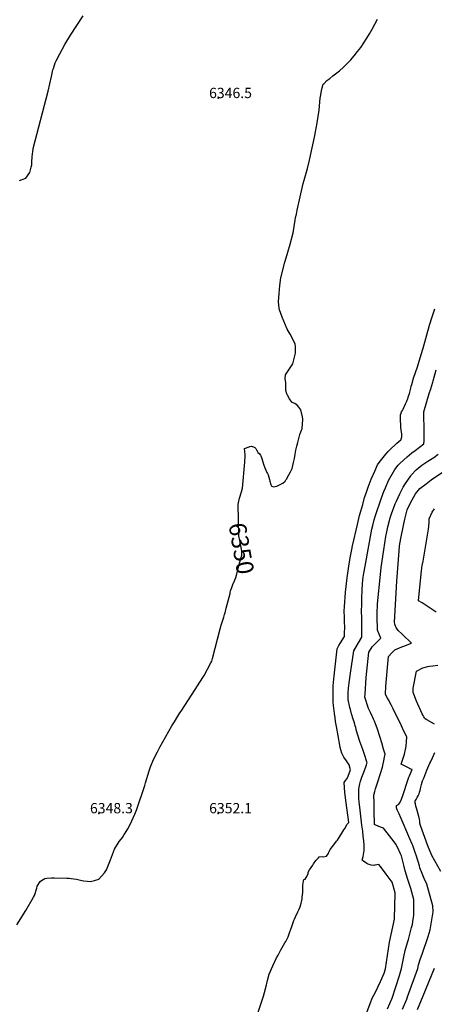
# Model space of a CAD drawing. Units: inches. Extents: x 2514330 to 2519622, y 1552481 to 1557820.
# Drawn here: x 2517467 to 2518163, y 1554480 to 1556132 of the extents above; entities that cross this region are included whole.
import ezdxf
from ezdxf.enums import TextEntityAlignment as Align

# ---------------------------------------------------------------- set-up
doc = ezdxf.new("R2010")
doc.units = ezdxf.units.IN
doc.header["$MEASUREMENT"] = 0
doc.layers.add('tile_2463_22_contour_10ft', color=201, linetype='Continuous')
doc.layers.add('tile_2463_22_spot_elev', color=200, linetype='Continuous')
doc.styles.add('Arial', font='arial.ttf')

msp = doc.modelspace()

# ---------------------------------------------------------------- linework, layer by layer
at = {"layer": 'tile_2463_22_contour_10ft'}
for points, elevation in [([(2517467.1, 1555862), (2517471.5, 1555863.7), (2517477.2, 1555866.2), (2517484.1, 1555875.5), (2517486.4, 1555884.3), (2517487.3, 1555888.6), (2517487.6, 1555893), (2517488, 1555902.3), (2517489.6, 1555914.6), (2517489.9, 1555915.7), (2517514.7, 1556011.9), (2517520.3, 1556036.5), (2517523, 1556047.8), (2517523.7, 1556050), (2517526.7, 1556059.3), (2517528.6, 1556063.1), (2517534.4, 1556074.6), (2517542.9, 1556090.3), (2517544.5, 1556092.9), (2517552.6, 1556106.2), (2517573.6, 1556138.3)], 6340), ([(2517834.6, 1555321.2), (2517836.3, 1555329), (2517839.2, 1555339.6), (2517841, 1555345.8), (2517845.1, 1555389.6), (2517845.8, 1555399.9), (2517845.5, 1555402.4), (2517845.1, 1555406.9), (2517844.7, 1555412.3), (2517852.2, 1555415.2), (2517853.3, 1555415.7), (2517855.5, 1555416.4), (2517855.8, 1555416.5), (2517857.4, 1555416), (2517859.4, 1555415.3), (2517861.7, 1555414.1), (2517863.2, 1555412.4), (2517864.4, 1555410.4), (2517866.7, 1555406.5), (2517866.9, 1555406.2), (2517867.1, 1555405.9), (2517869.1, 1555403.8), (2517871.3, 1555401.5), (2517871.9, 1555400.3), (2517872.8, 1555397.5), (2517877, 1555384.7), (2517878.7, 1555380.2), (2517881.8, 1555372.3), (2517882.9, 1555370.4), (2517883.9, 1555368.5), (2517885.2, 1555364.5), (2517886.4, 1555360.5), (2517887.2, 1555357.7), (2517888.2, 1555353.7), (2517888.5, 1555352), (2517889.2, 1555349.8), (2517893.2, 1555348), (2517898.6, 1555349.3), (2517904.5, 1555351.8), (2517908.7, 1555354.4), (2517912.5, 1555357.7), (2517914.1, 1555359.7), (2517915.3, 1555361.5), (2517916.3, 1555363.3), (2517921.7, 1555373.3), (2517924.3, 1555378.8), (2517925.6, 1555384.1), (2517926.9, 1555389.1), (2517928.2, 1555395.9), (2517929.4, 1555402.9), (2517930.7, 1555409.8), (2517932.1, 1555416.4), (2517933.8, 1555422.6), (2517937.4, 1555435.9), (2517938.8, 1555440.5), (2517940.1, 1555443.3), (2517941.3, 1555445.4), (2517942.1, 1555461.7), (2517941.8, 1555465.4), (2517939.1, 1555477.1), (2517935.8, 1555481.7), (2517933.4, 1555484.4), (2517929.1, 1555488), (2517927, 1555488.7), (2517924.1, 1555490.1), (2517920.1, 1555495.9), (2517916.5, 1555502), (2517915.5, 1555504.3), (2517913.8, 1555509.6), (2517913.9, 1555512.6), (2517913.9, 1555519.8), (2517913.6, 1555522.4), (2517912.7, 1555529.8), (2517913.2, 1555536), (2517916.7, 1555541.2), (2517925.4, 1555554.5), (2517930, 1555572.6), (2517930.3, 1555583.4), (2517929.3, 1555588), (2517921.2, 1555604.5), (2517915.8, 1555612.9), (2517907.5, 1555633), (2517903, 1555644.9), (2517902.7, 1555648.1), (2517901.6, 1555658.8), (2517902.4, 1555672.4), (2517903.6, 1555685.8), (2517905.5, 1555698.7), (2517912, 1555725.3), (2517915.8, 1555738), (2517917.1, 1555742), (2517920.9, 1555755.4), (2517926, 1555774.1), (2517927.8, 1555784.7), (2517929.5, 1555795.5), (2517930.3, 1555800), (2517931.6, 1555805.9), (2517933.1, 1555812.5), (2517943.1, 1555856.9), (2517944.5, 1555862.5), (2517950, 1555882.4), (2517953.6, 1555896.4), (2517958.3, 1555916.7), (2517960.5, 1555927.1), (2517962.6, 1555937.5), (2517966.4, 1555958.7), (2517968.2, 1555969.3), (2517970, 1555980), (2517970.4, 1555987.5), (2517971.6, 1556000), (2517972.1, 1556002.9), (2517973.7, 1556012.5), (2517975, 1556017.7), (2517976.5, 1556023.5), (2517978, 1556025), (2517982.6, 1556029.9), (2517987.5, 1556033.3), (2517992.9, 1556037.5), (2518003.9, 1556046.1), (2518010.4, 1556052.2), (2518016.7, 1556058.3), (2518022.8, 1556064.7), (2518025, 1556067.1), (2518028.7, 1556071.3), (2518034.2, 1556078.3), (2518039.5, 1556085.5), (2518044.6, 1556092.9), (2518050, 1556101.2), (2518054.3, 1556108.2), (2518058.9, 1556116.1), (2518063.3, 1556124.2), (2518067.5, 1556132.6)], 6350), ([(2517993.1, 1555000), (2517993.1, 1555001.3), (2517993.3, 1555007.7), (2517993.5, 1555014), (2517995, 1555030.8), (2518000.1, 1555076.6), (2518002.9, 1555082.1), (2518005.5, 1555086.6), (2518012.2, 1555097.3), (2518012.4, 1555102.2), (2518012.6, 1555113.1), (2518012.3, 1555121.3), (2518012.1, 1555128.9), (2518012, 1555140.2), (2518012.2, 1555147), (2518013.7, 1555171.6), (2518016.7, 1555195.2), (2518020.2, 1555219), (2518022.2, 1555232), (2518024.5, 1555242.9), (2518025.8, 1555248.9), (2518034.1, 1555284.8), (2518037.7, 1555300.1), (2518039.7, 1555307.4), (2518042.8, 1555318.7), (2518045.9, 1555330.1), (2518048.4, 1555337.3), (2518052.1, 1555347.8), (2518057.2, 1555360.8), (2518063, 1555374.3), (2518067.9, 1555385.1), (2518070.7, 1555389.2), (2518081.5, 1555403), (2518085.5, 1555407.6), (2518091, 1555413), (2518096.5, 1555418.2), (2518100.3, 1555421.4), (2518106.7, 1555426.8), (2518107.2, 1555427.4), (2518107.5, 1555428.2), (2518108.6, 1555432.2), (2518108.3, 1555437.2), (2518107.3, 1555443.4), (2518106.8, 1555448.1), (2518106.1, 1555463.5), (2518106.4, 1555469.2), (2518106.5, 1555469.6), (2518106.7, 1555470.2), (2518108.2, 1555474.2), (2518109.5, 1555476.4), (2518110.7, 1555478.5), (2518114.8, 1555487.3), (2518116.7, 1555491.8), (2518118.7, 1555496.6), (2518119.9, 1555500.4), (2518121.3, 1555504.9), (2518122.5, 1555509.2), (2518123.6, 1555513.5), (2518124.3, 1555517), (2518125.1, 1555519.9), (2518128.3, 1555530.4), (2518134.6, 1555549.6), (2518141, 1555569.9), (2518144.5, 1555580.9), (2518155, 1555619.4), (2518159.3, 1555633.4), (2518163.9, 1555647)], 6360), ([(2518018.3, 1555000), (2518018.3, 1555000.6), (2518018.3, 1555002.6), (2518019.2, 1555010.1), (2518020.4, 1555019.2), (2518022.5, 1555035.7), (2518027.7, 1555073.1), (2518034.1, 1555083.5), (2518035.8, 1555086.2), (2518041.6, 1555096), (2518041.2, 1555130), (2518041.1, 1555137.7), (2518041.3, 1555152.4), (2518041.4, 1555161.7), (2518042, 1555174.1), (2518042.7, 1555186.1), (2518043.9, 1555196.7), (2518044.7, 1555203.3), (2518046.7, 1555215.1), (2518058.3, 1555276.9), (2518059.6, 1555283.2), (2518062.1, 1555292.6), (2518063.8, 1555298.6), (2518065.8, 1555305.2), (2518071.9, 1555323.1), (2518077.3, 1555337.6), (2518078.3, 1555340.4), (2518080.9, 1555346.5), (2518086.2, 1555358.7), (2518096.6, 1555377.5), (2518102.5, 1555384.5), (2518106, 1555388.1), (2518117.5, 1555398.4), (2518125.5, 1555405.3), (2518131, 1555409.3), (2518145.3, 1555420.1), (2518146, 1555425.3), (2518146.2, 1555441.3), (2518145.8, 1555453.3), (2518145.7, 1555460.2), (2518145.4, 1555474.1), (2518154.6, 1555504.5), (2518157.2, 1555512.8), (2518160.5, 1555523.5), (2518161.2, 1555526), (2518166, 1555544.4)], 6370), ([(2518046.7, 1555000), (2518048.6, 1555028.1), (2518053.1, 1555071), (2518056.9, 1555076.8), (2518059, 1555079.9), (2518061.6, 1555082.6), (2518065.4, 1555086.4), (2518067.4, 1555088.5), (2518073.1, 1555094.3), (2518070.2, 1555100.9), (2518067.9, 1555107.4), (2518066.9, 1555130.7), (2518067, 1555135.1), (2518067.5, 1555151.8), (2518072.5, 1555201), (2518074, 1555212.9), (2518078.1, 1555242.5), (2518081.8, 1555264.9), (2518083.2, 1555272.4), (2518085.2, 1555280.9), (2518089.2, 1555296.4), (2518091.1, 1555302.9), (2518097.6, 1555319.5), (2518099.6, 1555324.3), (2518105.2, 1555336.4), (2518111, 1555347.6), (2518114.7, 1555353.7), (2518123.5, 1555366.8), (2518124.3, 1555367.8), (2518132.5, 1555376.4), (2518136, 1555379.5), (2518142.3, 1555384.3), (2518148.9, 1555388.8), (2518152.3, 1555391), (2518162.3, 1555397.4), (2518169.6, 1555402.8)], 6380), ([(2518081.3, 1555000), (2518081.7, 1555013.6), (2518086.1, 1555063.5), (2518091.7, 1555069.6), (2518096.9, 1555074.8), (2518108.5, 1555079.6), (2518111.6, 1555080.6), (2518125, 1555085.7), (2518121.3, 1555089.4), (2518112.9, 1555097.3), (2518108.3, 1555101.4), (2518102.1, 1555107.1), (2518099.2, 1555112.1), (2518098, 1555114.4), (2518096.9, 1555117.8), (2518096.2, 1555120.9), (2518100.1, 1555189.7), (2518103.8, 1555240.9), (2518104.4, 1555249.1), (2518105.5, 1555255.5), (2518106.7, 1555261.7), (2518111.1, 1555283.3), (2518113.4, 1555294.1), (2518117.5, 1555309.3), (2518119.8, 1555314.5), (2518125.7, 1555326.4), (2518131.5, 1555336.5), (2518138.9, 1555345.2), (2518149.2, 1555353.4), (2518157.5, 1555359.7), (2518185.2, 1555378.6)], 6390), ([(2517826.5, 1555187.8), (2517829.7, 1555195.9), (2517831.1, 1555200.2), (2517836.9, 1555221.7), (2517838.4, 1555227.9), (2517839.8, 1555233.7), (2517840.2, 1555236.3), (2517839.9, 1555240.4), (2517839.5, 1555243.5), (2517839, 1555246.4), (2517838.4, 1555249.4), (2517835.9, 1555261), (2517835.4, 1555263.3), (2517835.1, 1555266.2), (2517834, 1555318.4), (2517834.6, 1555321.2)], 6350), ([(2518166.1, 1555137.8), (2518142.5, 1555153.6), (2518136.3, 1555156.8), (2518141.2, 1555202), (2518141.8, 1555207.4), (2518142.9, 1555216), (2518144.4, 1555223.6), (2518153.5, 1555276.9), (2518154.1, 1555281.9), (2518154.6, 1555288.2), (2518154.5, 1555294.7), (2518159.3, 1555305.7), (2518163.5, 1555311.5)], 6400), ([(2517756.5, 1555000), (2517774.8, 1555028.2), (2517776.7, 1555031.4), (2517788.1, 1555053.1), (2517789.4, 1555055.5), (2517790.7, 1555060.2), (2517803.4, 1555109.9), (2517805.2, 1555116.2), (2517808.1, 1555124.4), (2517809.9, 1555129.7), (2517811.1, 1555133.9), (2517812, 1555137), (2517813.9, 1555144.4), (2517820.2, 1555169.3), (2517820.4, 1555171.3), (2517820.7, 1555173.4), (2517823.1, 1555179.5), (2517825.1, 1555184.1), (2517826.1, 1555186.8), (2517826.5, 1555187.8)], 6350), ([(2518128.7, 1555000), (2518127.5, 1555003), (2518127.7, 1555010.2), (2518132.9, 1555039), (2518143.8, 1555044.3), (2518151.9, 1555046.6), (2518154.9, 1555047.2), (2518160.5, 1555047.6), (2518168.7, 1555048.9)], 6400), ([(2517462.5, 1554613.1), (2517477.5, 1554637.5), (2517490.5, 1554659.5), (2517491.8, 1554662.5), (2517495.7, 1554675), (2517496.6, 1554678.4), (2517501.5, 1554686.1), (2517503.5, 1554687.5), (2517509.1, 1554690.9), (2517512.5, 1554691.3), (2517520.6, 1554691.9), (2517525, 1554691.9), (2517546.1, 1554691.4), (2517550, 1554691.3), (2517553.3, 1554690.9), (2517562.5, 1554689.7), (2517571.4, 1554687.5), (2517575, 1554686.8), (2517586.2, 1554686.2), (2517592.7, 1554687.5), (2517600, 1554689.9), (2517609.6, 1554700.5), (2517613, 1554705.3), (2517616.4, 1554713.7), (2517619.7, 1554722.3), (2517621, 1554726.8), (2517626.5, 1554740.4), (2517634, 1554753.1), (2517634.5, 1554753.5), (2517639.5, 1554760), (2517642.6, 1554764.6), (2517644.1, 1554767), (2517648.4, 1554774.2), (2517652.6, 1554781.8), (2517660.4, 1554799), (2517663.3, 1554805.6), (2517665.1, 1554810.7), (2517666.8, 1554815.8), (2517674.3, 1554838.5), (2517677.1, 1554847), (2517678.1, 1554851.3), (2517684.2, 1554871.5), (2517686.5, 1554878.2), (2517687.6, 1554881.2), (2517690.6, 1554888.1), (2517693.4, 1554894), (2517698.3, 1554903.5), (2517702.4, 1554911.2), (2517722.7, 1554946.9), (2517726.8, 1554953.7), (2517732.8, 1554963.1), (2517736.2, 1554968.7), (2517738, 1554971.9), (2517756.5, 1555000)], 6350), ([(2517859.7, 1554442.7), (2517876.1, 1554493.8), (2517878, 1554499.9), (2517881.5, 1554512.5), (2517882.1, 1554514.6), (2517883.6, 1554522.3), (2517886.1, 1554530.7), (2517891.9, 1554544.3), (2517898.4, 1554557.8), (2517900.7, 1554562.2), (2517905.5, 1554571.3), (2517912.4, 1554583), (2517913.6, 1554585.2), (2517917.7, 1554593.3), (2517920.8, 1554601.6), (2517923.7, 1554610.2), (2517927.4, 1554620.4), (2517928.4, 1554622.9), (2517930.1, 1554626.5), (2517934.2, 1554635), (2517936.2, 1554639.5), (2517937.8, 1554643.4), (2517939.7, 1554649.6), (2517940.2, 1554651.7), (2517941, 1554656.8), (2517941.4, 1554660), (2517941.7, 1554663.2), (2517942.3, 1554668.2), (2517942.4, 1554670.3), (2517942.3, 1554670.7), (2517942.2, 1554673.6), (2517942.2, 1554676.8), (2517942.4, 1554679.9), (2517942.7, 1554683.3), (2517943.3, 1554686.3), (2517944.3, 1554689.1), (2517946.4, 1554690.1), (2517948, 1554692.4), (2517951.5, 1554698.7), (2517951.5, 1554701.9), (2517953.8, 1554705.4), (2517958.9, 1554713.3), (2517960.5, 1554715.7), (2517964.2, 1554721), (2517968.5, 1554725.9), (2517969.9, 1554727.4), (2517974.6, 1554728), (2517976.8, 1554727.6), (2517982.3, 1554728.4), (2517985, 1554732.3), (2517986.2, 1554735.4), (2517988.3, 1554739.9), (2517992.2, 1554744.8), (2517994.5, 1554747.5), (2517999.1, 1554753.4), (2518000.6, 1554755.3), (2518008, 1554767.1), (2518011.2, 1554772.4), (2518012.6, 1554774.8), (2518016.9, 1554781.9), (2518018.5, 1554783.9), (2518019.4, 1554784.9), (2518015, 1554817.9), (2518013.1, 1554835.1), (2518012, 1554852), (2518013.7, 1554855.6), (2518016.6, 1554858.8), (2518018.6, 1554862.8), (2518022.5, 1554873.4), (2518020.4, 1554881.5), (2518015.9, 1554888.4), (2518011.1, 1554894.8), (2518007.6, 1554901.5), (2518006.2, 1554906.6), (2518005.1, 1554911), (2518004.5, 1554914.6), (2517998.8, 1554946.3), (2517997.4, 1554954.6), (2517996.4, 1554960.6), (2517995.5, 1554967.6), (2517993.8, 1554981.2), (2517993.3, 1554986.8), (2517993.1, 1554991), (2517993, 1554996.6), (2517993.1, 1555000)], 6360), ([(2518049.9, 1554466.4), (2518055.2, 1554481.4), (2518059.1, 1554491.5), (2518063.8, 1554499.3), (2518068.3, 1554508.8), (2518072.8, 1554518.4), (2518079.1, 1554532), (2518081.3, 1554539.4), (2518081.3, 1554539.5), (2518082.9, 1554550.6), (2518086, 1554572.9), (2518087.6, 1554584.1), (2518087.7, 1554584.3), (2518096.2, 1554623), (2518096.4, 1554624.1), (2518097.6, 1554665.9), (2518097.3, 1554667.1), (2518092.2, 1554684.9), (2518085.7, 1554693.9), (2518082.3, 1554698.4), (2518072.7, 1554711), (2518069.9, 1554714.5), (2518066.4, 1554714.2), (2518063.2, 1554713.4), (2518061.3, 1554712.6), (2518057.1, 1554713.6), (2518052.2, 1554714.9), (2518049.7, 1554716.3), (2518047.3, 1554717.9), (2518044.9, 1554719.7), (2518042.1, 1554722), (2518043.4, 1554728), (2518044.1, 1554731), (2518045.5, 1554737.8), (2518045.2, 1554746.7), (2518044.6, 1554754.1), (2518043.9, 1554762.1), (2518043, 1554770.2), (2518041.5, 1554780.5), (2518037.9, 1554810.7), (2518037.1, 1554819.2), (2518036.6, 1554825.7), (2518036.5, 1554841.6), (2518037.9, 1554849.6), (2518039.1, 1554854.1), (2518041.6, 1554861.2), (2518042.5, 1554863.7), (2518045.8, 1554872), (2518049.4, 1554881.6), (2518050, 1554883.7), (2518050.3, 1554885.2), (2518045.3, 1554900.7), (2518043.1, 1554907.2), (2518038.3, 1554920.7), (2518031.8, 1554940.7), (2518031.6, 1554941.7), (2518031.2, 1554944.4), (2518030.4, 1554947), (2518028.8, 1554952.1), (2518026.9, 1554958.1), (2518024.2, 1554967.4), (2518022.2, 1554974.8), (2518021.5, 1554977.8), (2518018.4, 1554991.3), (2518018.3, 1555000)], 6370), ([(2518084.4, 1554472.3), (2518092.5, 1554490.4), (2518104.5, 1554528.5), (2518107.9, 1554539.8), (2518109.6, 1554548.5), (2518111.8, 1554559.4), (2518114.1, 1554570.2), (2518117.9, 1554583.7), (2518119.5, 1554588.9), (2518124.9, 1554608.9), (2518126.2, 1554613.9), (2518127, 1554619.1), (2518128.7, 1554629.5), (2518128.7, 1554634), (2518128.6, 1554644.8), (2518128.5, 1554655.7), (2518125.4, 1554667.9), (2518123.7, 1554674.2), (2518121.9, 1554679.2), (2518118.5, 1554689.2), (2518114.3, 1554703.7), (2518111.8, 1554713.3), (2518107.7, 1554729.2), (2518106.3, 1554732.6), (2518101, 1554743.8), (2518098.2, 1554748.4), (2518095.7, 1554752.4), (2518088, 1554762.4), (2518078, 1554775.2), (2518077.5, 1554775.3), (2518072.9, 1554777), (2518064.8, 1554780.5), (2518062.9, 1554781.4), (2518062.2, 1554804.5), (2518061.9, 1554817.8), (2518061.6, 1554831), (2518063.1, 1554837), (2518064.3, 1554841.7), (2518068.2, 1554853.1), (2518072.2, 1554865.4), (2518076, 1554877.8), (2518077.3, 1554883.3), (2518078.4, 1554888.5), (2518079.5, 1554894.6), (2518080.3, 1554899.7), (2518077.9, 1554908.2), (2518075, 1554918.6), (2518072.4, 1554927.3), (2518067.3, 1554943), (2518064.6, 1554950.6), (2518062.8, 1554955.2), (2518061.1, 1554958.5), (2518059.7, 1554961.3), (2518058.5, 1554963.6), (2518055.8, 1554969.3), (2518052.6, 1554976.2), (2518046.4, 1554995.5), (2518046.7, 1555000)], 6380), ([(2518109.6, 1554471.8), (2518116.7, 1554488.5), (2518118.3, 1554492.3), (2518135.2, 1554540.1), (2518136.7, 1554546.2), (2518139.7, 1554556.6), (2518142.4, 1554564.3), (2518152.6, 1554593.6), (2518155.9, 1554604.8), (2518161.1, 1554634.9), (2518160.7, 1554645.1), (2518150.2, 1554681.3), (2518146.2, 1554691.2), (2518142.7, 1554699.6), (2518138.8, 1554709.1), (2518137.9, 1554712.2), (2518133.2, 1554728.2), (2518130.4, 1554736.4), (2518126.8, 1554746.2), (2518126, 1554748.4), (2518122.1, 1554757.5), (2518106, 1554795.4), (2518105.3, 1554796.7), (2518103.9, 1554799.6), (2518101.6, 1554804), (2518100.5, 1554806), (2518099.3, 1554809.4), (2518099.8, 1554813.4), (2518102.7, 1554815.4), (2518105.3, 1554818.2), (2518107.8, 1554823.9), (2518110, 1554830), (2518118.7, 1554856.2), (2518120.4, 1554861.1), (2518121.3, 1554863.3), (2518125.9, 1554873.7), (2518123.7, 1554874.7), (2518118.4, 1554877.3), (2518107.2, 1554882.9), (2518110.5, 1554892.8), (2518112.8, 1554899.7), (2518114.1, 1554905.1), (2518114.6, 1554907.3), (2518115.6, 1554913.3), (2518116.5, 1554920.9), (2518116.7, 1554928), (2518114.6, 1554933), (2518112, 1554938.4), (2518107.9, 1554946.9), (2518093.9, 1554975.4), (2518090.4, 1554982.4), (2518085.9, 1554990.8), (2518084.4, 1554993.5), (2518082, 1554997.7), (2518081.3, 1555000), (2518081.3, 1555000)], 6390), ([(2518163.3, 1554950), (2518150.5, 1554957), (2518147.5, 1554958.8), (2518146.9, 1554959.6), (2518146.4, 1554960.3), (2518145.3, 1554962.4), (2518144.2, 1554964.4), (2518142.8, 1554967.5), (2518133.3, 1554988.4), (2518128.7, 1555000)], 6400), ([(2518173.9, 1554702.7), (2518158.9, 1554729.8), (2518152.4, 1554745.9), (2518139.7, 1554780.1), (2518139, 1554783.7), (2518138.7, 1554787.1), (2518138.2, 1554790.5), (2518137.8, 1554792.9), (2518136.1, 1554798.9), (2518133.5, 1554807.4), (2518132.1, 1554812.5), (2518131.2, 1554816.3), (2518130.4, 1554819.9), (2518131, 1554820.9), (2518132.3, 1554823.4), (2518134.5, 1554826.9), (2518136.1, 1554829.7), (2518137.6, 1554833.3), (2518138.3, 1554835.7), (2518139.1, 1554838.7), (2518139.8, 1554841.6), (2518140.4, 1554844.5), (2518141.4, 1554848.9), (2518143.4, 1554854.6), (2518145.2, 1554859.6), (2518150.4, 1554872.7), (2518155.6, 1554884.3), (2518156.6, 1554886.4), (2518160, 1554893.6), (2518163.7, 1554902.3)], 6400), ([(2518134.7, 1554471.4), (2518144.3, 1554494.3), (2518163.5, 1554540.4)], 6400)]:
    msp.add_lwpolyline(points, dxfattribs=dict(at, elevation=elevation))
at = {"layer": 'tile_2463_22_spot_elev'}
for p in [(2517800, 1556000, 6346.5), (2517600, 1554800, 6348.3), (2517800, 1554800, 6352.1)]:
    msp.add_point(p, dxfattribs=at)

# ---------------------------------------------------------------- texts
at = {"color": 18, "style": 'Arial'}
for s, p in [('6346.5', (2517821, 1556009)), ('6348.3', (2517621.1, 1554809)), ('6352.1', (2517821.1, 1554809))]:
    msp.add_text(s, height=17.28, dxfattribs=at).set_placement(p, align=Align.MIDDLE_CENTER)
msp.add_text('6350', height=28.8, rotation=-79.9583, dxfattribs=at).set_placement((2517839.3, 1555244.8), align=Align.MIDDLE_CENTER)

doc.saveas('drawing.dxf')
